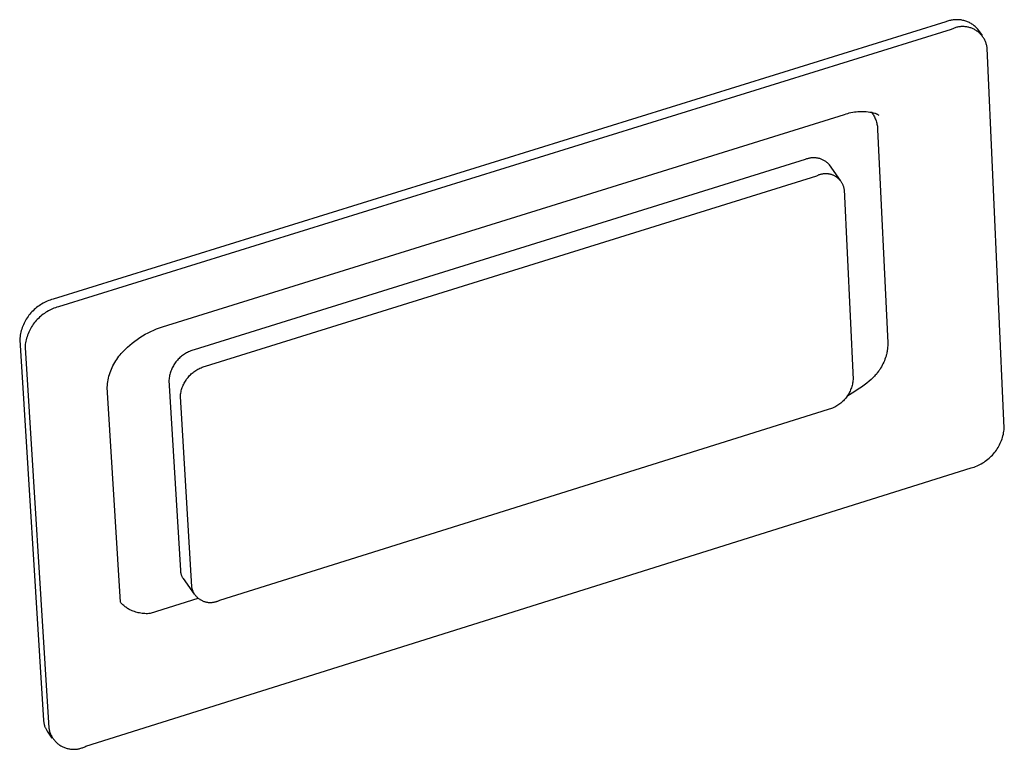
# Model space of a CAD drawing. Units: millimetres. Extents: x -1010 to 1162, y -928 to 946.
# Drawn here: x -841 to -797, y -582 to -549 of the extents above; entities that cross this region are included whole.
import ezdxf

# ---------------------------------------------------------------- set-up
doc = ezdxf.new("R2010")
doc.units = ezdxf.units.MM
doc.header["$MEASUREMENT"] = 0
doc.layers.add('Make2D$visible$lines', color=7, linetype='Continuous', true_color=0x000000)

msp = doc.modelspace()

# ---------------------------------------------------------------- linework, layer by layer
at = {"layer": 'Make2D$visible$lines', "color": 7, "true_color": 0xffffff}
for p, q in [((-799.474, -549.362), (-839.082, -561.671)), ((-799.434, -549.345), (-799.474, -549.362)), ((-799.393, -549.331), (-799.434, -549.345)), ((-799.352, -549.317), (-799.393, -549.331)), ((-799.31, -549.305), (-799.352, -549.317)), ((-799.268, -549.295), (-799.31, -549.305)), ((-799.226, -549.286), (-799.268, -549.295)), ((-799.183, -549.278), (-799.226, -549.286)), ((-799.14, -549.272), (-799.183, -549.278)), ((-799.097, -549.267), (-799.14, -549.272)), ((-799.094, -549.634), (-799.13, -549.648)), ((-799.054, -549.264), (-799.097, -549.267)), ((-799.059, -549.622), (-799.094, -549.634)), ((-799.022, -549.611), (-799.059, -549.622)), ((-799.011, -549.262), (-799.054, -549.264)), ((-798.986, -549.601), (-799.022, -549.611)), ((-798.967, -549.262), (-799.011, -549.262)), ((-798.949, -549.592), (-798.986, -549.601)), ((-798.924, -549.263), (-798.967, -549.262)), ((-798.912, -549.584), (-798.949, -549.592)), ((-798.881, -549.266), (-798.924, -549.263)), ((-798.875, -549.578), (-798.912, -549.584)), ((-798.837, -549.27), (-798.881, -549.266)), ((-798.837, -549.573), (-798.875, -549.578)), ((-798.794, -549.276), (-798.837, -549.27)), ((-798.8, -549.57), (-798.837, -549.573)), ((-798.762, -549.568), (-798.8, -549.57)), ((-798.752, -549.283), (-798.794, -549.276)), ((-798.724, -549.567), (-798.762, -549.568)), ((-798.709, -549.292), (-798.752, -549.283)), ((-798.686, -549.567), (-798.724, -549.567)), ((-798.667, -549.302), (-798.709, -549.292)), ((-798.648, -549.569), (-798.686, -549.567)), ((-798.625, -549.314), (-798.667, -549.302)), ((-798.611, -549.572), (-798.648, -549.569)), ((-798.584, -549.327), (-798.625, -549.314)), ((-798.573, -549.576), (-798.611, -549.572)), ((-798.543, -549.341), (-798.584, -549.327)), ((-798.536, -549.582), (-798.573, -549.576)), ((-798.502, -549.357), (-798.543, -549.341)), ((-798.498, -549.588), (-798.536, -549.582)), ((-798.463, -549.374), (-798.502, -549.357)), ((-798.461, -549.597), (-798.498, -549.588)), ((-798.423, -549.393), (-798.463, -549.374)), ((-798.425, -549.606), (-798.461, -549.597)), ((-798.389, -549.617), (-798.425, -549.606)), ((-798.385, -549.413), (-798.423, -549.393)), ((-798.353, -549.629), (-798.389, -549.617)), ((-798.347, -549.434), (-798.385, -549.413)), ((-798.317, -549.642), (-798.353, -549.629)), ((-798.31, -549.456), (-798.347, -549.434)), ((-798.282, -549.656), (-798.317, -549.642)), ((-798.274, -549.48), (-798.31, -549.456)), ((-798.238, -549.505), (-798.274, -549.48)), ((-798.204, -549.531), (-798.238, -549.505)), ((-798.17, -549.559), (-798.204, -549.531)), ((-798.137, -549.587), (-798.17, -549.559)), ((-798.105, -549.617), (-798.137, -549.587)), ((-798.075, -549.647), (-798.105, -549.617)), ((-799.232, -549.696), (-838.846, -562.011)), ((-799.199, -549.679), (-799.232, -549.696)), ((-799.164, -549.663), (-799.199, -549.679)), ((-799.13, -549.648), (-799.164, -549.663)), ((-798.248, -549.672), (-798.282, -549.656)), ((-798.214, -549.689), (-798.248, -549.672)), ((-798.18, -549.707), (-798.214, -549.689)), ((-798.148, -549.726), (-798.18, -549.707)), ((-798.116, -549.746), (-798.148, -549.726)), ((-798.085, -549.767), (-798.116, -549.746)), ((-798.054, -549.79), (-798.085, -549.767)), ((-798.045, -549.679), (-798.075, -549.647)), ((-798.024, -549.813), (-798.054, -549.79)), ((-797.84, -549.962), (-798.045, -549.679)), ((-797.995, -549.838), (-798.024, -549.813)), ((-797.967, -549.863), (-797.995, -549.838)), ((-797.94, -549.889), (-797.967, -549.863)), ((-797.914, -549.917), (-797.94, -549.889)), ((-797.889, -549.945), (-797.914, -549.917)), ((-797.865, -549.974), (-797.889, -549.945)), ((-797.841, -550.004), (-797.865, -549.974)), ((-797.819, -550.034), (-797.841, -550.004)), ((-797.798, -550.066), (-797.819, -550.034)), ((-797.778, -550.098), (-797.798, -550.066)), ((-797.759, -550.131), (-797.778, -550.098)), ((-797.742, -550.164), (-797.759, -550.131)), ((-797.725, -550.198), (-797.742, -550.164)), ((-797.71, -550.233), (-797.725, -550.198)), ((-797.696, -550.268), (-797.71, -550.233)), ((-797.683, -550.303), (-797.696, -550.268)), ((-797.671, -550.339), (-797.683, -550.303)), ((-797.66, -550.376), (-797.671, -550.339)), ((-797.651, -550.412), (-797.66, -550.376)), ((-797.643, -550.449), (-797.651, -550.412)), ((-797.637, -550.487), (-797.643, -550.449)), ((-797.631, -550.524), (-797.637, -550.487)), ((-796.873, -567.391), (-797.631, -550.524)), ((-834.227, -562.891), (-803.967, -553.472)), ((-803.967, -553.472), (-803.895, -553.447)), ((-803.895, -553.447), (-803.823, -553.424)), ((-803.823, -553.424), (-803.75, -553.404)), ((-803.75, -553.404), (-803.676, -553.387)), ((-803.676, -553.387), (-803.601, -553.372)), ((-803.601, -553.372), (-803.527, -553.359)), ((-803.527, -553.359), (-803.451, -553.349)), ((-803.451, -553.349), (-803.376, -553.342)), ((-803.376, -553.342), (-803.3, -553.337)), ((-803.3, -553.337), (-803.224, -553.334)), ((-803.224, -553.334), (-803.148, -553.335)), ((-803.148, -553.335), (-803.073, -553.337)), ((-803.073, -553.337), (-802.997, -553.343)), ((-802.997, -553.343), (-802.921, -553.351)), ((-802.921, -553.351), (-802.846, -553.361)), ((-802.846, -553.361), (-802.771, -553.374)), ((-802.771, -553.374), (-802.697, -553.39)), ((-802.761, -553.369), (-802.733, -553.409)), ((-802.733, -553.409), (-802.707, -553.45)), ((-802.707, -553.45), (-802.682, -553.492)), ((-802.697, -553.39), (-802.623, -553.408)), ((-802.682, -553.492), (-802.658, -553.535)), ((-802.658, -553.535), (-802.636, -553.578)), ((-802.636, -553.578), (-802.616, -553.622)), ((-802.623, -553.408), (-802.6, -553.416)), ((-802.6, -553.416), (-802.577, -553.425)), ((-802.577, -553.425), (-802.554, -553.435)), ((-802.554, -553.435), (-802.532, -553.446)), ((-802.532, -553.446), (-802.51, -553.457)), ((-802.51, -553.457), (-802.488, -553.469)), ((-802.488, -553.469), (-802.467, -553.482)), ((-802.467, -553.482), (-802.446, -553.496)), ((-802.446, -553.496), (-802.44, -553.501)), ((-802.616, -553.622), (-802.597, -553.667)), ((-802.597, -553.667), (-802.579, -553.713)), ((-802.579, -553.713), (-802.563, -553.759)), ((-802.563, -553.759), (-802.549, -553.805)), ((-802.549, -553.805), (-802.536, -553.852)), ((-802.536, -553.852), (-802.525, -553.9)), ((-802.525, -553.9), (-802.515, -553.947)), ((-802.515, -553.947), (-802.507, -553.995)), ((-802.507, -553.995), (-802.501, -554.044)), ((-802.501, -554.044), (-802.496, -554.092)), ((-802.496, -554.092), (-802.493, -554.141)), ((-802.493, -554.141), (-802.047, -563.601)), ((-805.705, -555.467), (-832.83, -563.918)), ((-805.675, -555.455), (-805.705, -555.467)), ((-805.644, -555.444), (-805.675, -555.455)), ((-805.613, -555.434), (-805.644, -555.444)), ((-805.581, -555.425), (-805.613, -555.434)), ((-805.55, -555.417), (-805.581, -555.425)), ((-805.518, -555.41), (-805.55, -555.417)), ((-805.485, -555.404), (-805.518, -555.41)), ((-805.453, -555.4), (-805.485, -555.404)), ((-805.421, -555.396), (-805.453, -555.4)), ((-805.388, -555.394), (-805.421, -555.396)), ((-805.355, -555.392), (-805.388, -555.394)), ((-805.323, -555.392), (-805.355, -555.392)), ((-805.29, -555.393), (-805.323, -555.392)), ((-805.257, -555.395), (-805.29, -555.393)), ((-805.225, -555.398), (-805.257, -555.395)), ((-805.192, -555.403), (-805.225, -555.398)), ((-805.16, -555.408), (-805.192, -555.403)), ((-805.128, -555.415), (-805.16, -555.408)), ((-805.096, -555.422), (-805.128, -555.415)), ((-805.065, -555.431), (-805.096, -555.422)), ((-805.033, -555.441), (-805.065, -555.431)), ((-805.003, -555.452), (-805.033, -555.441)), ((-804.972, -555.464), (-805.003, -555.452)), ((-804.942, -555.477), (-804.972, -555.464)), ((-804.913, -555.491), (-804.942, -555.477)), ((-804.884, -555.506), (-804.913, -555.491)), ((-804.855, -555.522), (-804.884, -555.506)), ((-804.827, -555.539), (-804.855, -555.522)), ((-804.8, -555.557), (-804.827, -555.539)), ((-804.773, -555.576), (-804.8, -555.557)), ((-804.747, -555.596), (-804.773, -555.576)), ((-804.722, -555.616), (-804.747, -555.596)), ((-804.697, -555.638), (-804.722, -555.616)), ((-804.673, -555.66), (-804.697, -555.638)), ((-804.65, -555.683), (-804.673, -555.66)), ((-804.628, -555.707), (-804.65, -555.683)), ((-804.135, -556.395), (-804.628, -555.707)), ((-832.323, -564.645), (-805.189, -556.187)), ((-805.189, -556.187), (-805.164, -556.174)), ((-805.164, -556.174), (-805.138, -556.162)), ((-805.138, -556.162), (-805.112, -556.151)), ((-805.112, -556.151), (-805.086, -556.14)), ((-805.086, -556.14), (-805.059, -556.131)), ((-805.059, -556.131), (-805.032, -556.123)), ((-805.032, -556.123), (-805.004, -556.115)), ((-805.004, -556.115), (-804.977, -556.108)), ((-804.977, -556.108), (-804.949, -556.103)), ((-804.949, -556.103), (-804.921, -556.098)), ((-804.921, -556.098), (-804.893, -556.094)), ((-804.893, -556.094), (-804.865, -556.092)), ((-804.865, -556.092), (-804.836, -556.09)), ((-804.836, -556.09), (-804.808, -556.089)), ((-804.808, -556.089), (-804.78, -556.089)), ((-804.78, -556.089), (-804.751, -556.09)), ((-804.751, -556.09), (-804.723, -556.093)), ((-804.723, -556.093), (-804.695, -556.096)), ((-804.695, -556.096), (-804.667, -556.1)), ((-804.667, -556.1), (-804.639, -556.105)), ((-804.639, -556.105), (-804.611, -556.111)), ((-804.611, -556.111), (-804.584, -556.118)), ((-804.584, -556.118), (-804.556, -556.126)), ((-804.556, -556.126), (-804.529, -556.135)), ((-804.529, -556.135), (-804.503, -556.145)), ((-804.503, -556.145), (-804.476, -556.155)), ((-804.476, -556.155), (-804.451, -556.167)), ((-804.451, -556.167), (-804.425, -556.179)), ((-804.425, -556.179), (-804.4, -556.193)), ((-804.4, -556.193), (-804.376, -556.207)), ((-804.376, -556.207), (-804.352, -556.222)), ((-804.352, -556.222), (-804.328, -556.238)), ((-804.328, -556.238), (-804.305, -556.255)), ((-804.305, -556.255), (-804.283, -556.272)), ((-804.283, -556.272), (-804.261, -556.29)), ((-804.261, -556.29), (-804.24, -556.309)), ((-804.24, -556.309), (-804.219, -556.329)), ((-804.219, -556.329), (-804.2, -556.349)), ((-804.2, -556.349), (-804.181, -556.37)), ((-804.181, -556.37), (-804.162, -556.392)), ((-804.162, -556.392), (-804.145, -556.414)), ((-804.145, -556.414), (-804.128, -556.437)), ((-804.128, -556.437), (-804.112, -556.461)), ((-804.112, -556.461), (-804.097, -556.485)), ((-804.097, -556.485), (-804.083, -556.509)), ((-804.083, -556.509), (-804.069, -556.534)), ((-804.069, -556.534), (-804.057, -556.56)), ((-804.057, -556.56), (-804.045, -556.586)), ((-804.045, -556.586), (-804.034, -556.612)), ((-804.034, -556.612), (-804.025, -556.638)), ((-804.025, -556.638), (-804.016, -556.665)), ((-804.016, -556.665), (-804.008, -556.693)), ((-804.008, -556.693), (-804.001, -556.72)), ((-804.001, -556.72), (-803.995, -556.748)), ((-803.995, -556.748), (-803.989, -556.776)), ((-803.989, -556.776), (-803.985, -556.804)), ((-803.985, -556.804), (-803.583, -565.24)), ((-839.53, -561.85), (-839.59, -561.884)), ((-839.469, -561.818), (-839.53, -561.85)), ((-839.407, -561.788), (-839.469, -561.818)), ((-839.344, -561.76), (-839.407, -561.788)), ((-839.279, -561.734), (-839.344, -561.76)), ((-839.215, -561.711), (-839.279, -561.734)), ((-839.149, -561.69), (-839.215, -561.711)), ((-839.082, -561.671), (-839.149, -561.69)), ((-840.067, -562.279), (-840.112, -562.331)), ((-840.02, -562.228), (-840.067, -562.279)), ((-839.972, -562.179), (-840.02, -562.228)), ((-839.922, -562.131), (-839.972, -562.179)), ((-839.87, -562.085), (-839.922, -562.131)), ((-839.817, -562.041), (-839.87, -562.085)), ((-839.762, -561.999), (-839.817, -562.041)), ((-839.706, -561.959), (-839.762, -561.999)), ((-839.649, -561.921), (-839.706, -561.959)), ((-839.59, -561.884), (-839.649, -561.921)), ((-839.47, -562.299), (-839.526, -562.339)), ((-839.413, -562.26), (-839.47, -562.299)), ((-839.354, -562.224), (-839.413, -562.26)), ((-839.294, -562.19), (-839.354, -562.224)), ((-839.233, -562.158), (-839.294, -562.19)), ((-839.171, -562.128), (-839.233, -562.158)), ((-839.108, -562.1), (-839.171, -562.128)), ((-839.044, -562.074), (-839.108, -562.1)), ((-838.979, -562.051), (-839.044, -562.074)), ((-838.913, -562.03), (-838.979, -562.051)), ((-838.846, -562.011), (-838.913, -562.03)), ((-840.372, -562.737), (-840.401, -562.8)), ((-840.341, -562.676), (-840.372, -562.737)), ((-840.307, -562.615), (-840.341, -562.676)), ((-840.272, -562.556), (-840.307, -562.615)), ((-840.235, -562.498), (-840.272, -562.556)), ((-840.196, -562.441), (-840.235, -562.498)), ((-840.155, -562.385), (-840.196, -562.441)), ((-840.112, -562.331), (-840.155, -562.385)), ((-839.919, -562.725), (-839.96, -562.781)), ((-839.876, -562.671), (-839.919, -562.725)), ((-839.831, -562.619), (-839.876, -562.671)), ((-839.784, -562.568), (-839.831, -562.619)), ((-839.736, -562.519), (-839.784, -562.568)), ((-839.686, -562.471), (-839.736, -562.519)), ((-839.634, -562.425), (-839.686, -562.471)), ((-839.581, -562.381), (-839.634, -562.425)), ((-839.526, -562.339), (-839.581, -562.381)), ((-840.512, -563.127), (-840.527, -563.194)), ((-840.494, -563.06), (-840.512, -563.127)), ((-840.474, -562.994), (-840.494, -563.06)), ((-840.452, -562.928), (-840.474, -562.994)), ((-840.427, -562.864), (-840.452, -562.928)), ((-840.401, -562.8), (-840.427, -562.864)), ((-840.165, -563.14), (-840.192, -563.204)), ((-840.136, -563.077), (-840.165, -563.14)), ((-840.105, -563.016), (-840.136, -563.077)), ((-840.072, -562.955), (-840.105, -563.016)), ((-840.037, -562.896), (-840.072, -562.955)), ((-839.999, -562.838), (-840.037, -562.896)), ((-839.96, -562.781), (-839.999, -562.838)), ((-834.993, -563.228), (-834.87, -563.161)), ((-834.87, -563.161), (-834.745, -563.098)), ((-834.745, -563.098), (-834.618, -563.04)), ((-834.618, -563.04), (-834.489, -562.986)), ((-834.489, -562.986), (-834.359, -562.936)), ((-834.359, -562.936), (-834.227, -562.891)), ((-840.559, -563.398), (-840.565, -563.467)), ((-840.565, -563.467), (-839.504, -580.37)), ((-840.551, -563.33), (-840.559, -563.398)), ((-840.54, -563.262), (-840.551, -563.33)), ((-840.527, -563.194), (-840.54, -563.262)), ((-840.304, -563.602), (-840.315, -563.67)), ((-840.291, -563.534), (-840.304, -563.602)), ((-840.276, -563.467), (-840.291, -563.534)), ((-840.258, -563.4), (-840.276, -563.467)), ((-840.238, -563.334), (-840.258, -563.4)), ((-840.216, -563.268), (-840.238, -563.334)), ((-840.192, -563.204), (-840.216, -563.268)), ((-835.675, -563.713), (-835.569, -563.622)), ((-835.569, -563.622), (-835.459, -563.536)), ((-835.459, -563.536), (-835.346, -563.453)), ((-835.346, -563.453), (-835.231, -563.374)), ((-835.231, -563.374), (-835.113, -563.299)), ((-835.113, -563.299), (-834.993, -563.228)), ((-802.047, -563.601), (-802.047, -563.668)), ((-840.323, -563.738), (-840.329, -563.807)), ((-840.329, -563.807), (-839.27, -580.712)), ((-840.315, -563.67), (-840.323, -563.738)), ((-836.055, -564.079), (-835.999, -564.019)), ((-835.999, -564.019), (-835.94, -563.96)), ((-835.94, -563.96), (-835.88, -563.904)), ((-835.88, -563.904), (-835.779, -563.806)), ((-835.779, -563.806), (-835.675, -563.713)), ((-833.164, -564.052), (-833.209, -564.078)), ((-833.119, -564.028), (-833.164, -564.052)), ((-833.072, -564.005), (-833.119, -564.028)), ((-833.025, -563.985), (-833.072, -564.005)), ((-832.977, -563.965), (-833.025, -563.985)), ((-832.929, -563.948), (-832.977, -563.965)), ((-832.88, -563.932), (-832.929, -563.948)), ((-832.83, -563.918), (-832.88, -563.932)), ((-802.088, -564.059), (-802.103, -564.122)), ((-802.082, -564.028), (-802.088, -564.059)), ((-802.076, -563.996), (-802.082, -564.028)), ((-802.07, -563.964), (-802.076, -563.996)), ((-802.065, -563.932), (-802.07, -563.964)), ((-802.061, -563.9), (-802.065, -563.932)), ((-802.057, -563.868), (-802.061, -563.9)), ((-802.054, -563.835), (-802.057, -563.868)), ((-802.051, -563.802), (-802.054, -563.835)), ((-802.048, -563.735), (-802.051, -563.802)), ((-802.047, -563.668), (-802.048, -563.735)), ((-836.389, -564.551), (-836.349, -564.479)), ((-836.349, -564.479), (-836.305, -564.408)), ((-836.305, -564.408), (-836.26, -564.339)), ((-836.26, -564.339), (-836.212, -564.271)), ((-836.212, -564.271), (-836.162, -564.205)), ((-836.162, -564.205), (-836.11, -564.141)), ((-836.11, -564.141), (-836.055, -564.079)), ((-833.662, -564.493), (-833.692, -564.536)), ((-833.631, -564.452), (-833.662, -564.493)), ((-833.599, -564.412), (-833.631, -564.452)), ((-833.566, -564.372), (-833.599, -564.412)), ((-833.531, -564.334), (-833.566, -564.372)), ((-833.495, -564.298), (-833.531, -564.334)), ((-833.457, -564.262), (-833.495, -564.298)), ((-833.419, -564.228), (-833.457, -564.262)), ((-833.379, -564.195), (-833.419, -564.228)), ((-833.338, -564.163), (-833.379, -564.195)), ((-833.296, -564.133), (-833.338, -564.163)), ((-833.253, -564.105), (-833.296, -564.133)), ((-833.209, -564.078), (-833.253, -564.105)), ((-802.225, -564.468), (-802.256, -564.534)), ((-802.196, -564.4), (-802.225, -564.468)), ((-802.169, -564.332), (-802.196, -564.4)), ((-802.144, -564.263), (-802.169, -564.332)), ((-802.133, -564.228), (-802.144, -564.263)), ((-802.122, -564.193), (-802.133, -564.228)), ((-802.112, -564.158), (-802.122, -564.193)), ((-802.103, -564.122), (-802.112, -564.158)), ((-836.58, -565.008), (-836.555, -564.93)), ((-836.555, -564.93), (-836.527, -564.852)), ((-836.527, -564.852), (-836.496, -564.775)), ((-836.496, -564.775), (-836.463, -564.699)), ((-836.463, -564.699), (-836.428, -564.624)), ((-836.428, -564.624), (-836.389, -564.551)), ((-833.871, -564.907), (-833.886, -564.956)), ((-833.854, -564.858), (-833.871, -564.907)), ((-833.836, -564.809), (-833.854, -564.858)), ((-833.816, -564.762), (-833.836, -564.809)), ((-833.794, -564.715), (-833.816, -564.762)), ((-833.771, -564.669), (-833.794, -564.715)), ((-833.746, -564.624), (-833.771, -564.669)), ((-833.719, -564.579), (-833.746, -564.624)), ((-833.692, -564.536), (-833.719, -564.579)), ((-832.912, -564.955), (-832.872, -564.922)), ((-832.872, -564.922), (-832.831, -564.89)), ((-832.831, -564.89), (-832.789, -564.86)), ((-832.789, -564.86), (-832.746, -564.832)), ((-832.746, -564.832), (-832.702, -564.805)), ((-832.702, -564.805), (-832.658, -564.779)), ((-832.658, -564.779), (-832.612, -564.755)), ((-832.612, -564.755), (-832.566, -564.732)), ((-832.566, -564.732), (-832.518, -564.712)), ((-832.518, -564.712), (-832.47, -564.692)), ((-832.47, -564.692), (-832.422, -564.675)), ((-832.422, -564.675), (-832.373, -564.659)), ((-832.373, -564.659), (-832.323, -564.645)), ((-802.481, -564.906), (-802.508, -564.941)), ((-802.456, -564.871), (-802.481, -564.906)), ((-802.431, -564.837), (-802.456, -564.871)), ((-802.408, -564.803), (-802.431, -564.837)), ((-802.386, -564.768), (-802.408, -564.803)), ((-802.364, -564.734), (-802.386, -564.768)), ((-802.324, -564.665), (-802.364, -564.734)), ((-802.289, -564.6), (-802.324, -564.665)), ((-802.256, -564.534), (-802.289, -564.6)), ((-836.666, -565.413), (-836.654, -565.331)), ((-836.654, -565.331), (-836.64, -565.249)), ((-836.64, -565.249), (-836.623, -565.168)), ((-836.623, -565.168), (-836.603, -565.088)), ((-836.603, -565.088), (-836.58, -565.008)), ((-833.935, -565.209), (-833.94, -565.26)), ((-833.94, -565.26), (-833.432, -573.708)), ((-833.929, -565.158), (-833.935, -565.209)), ((-833.92, -565.107), (-833.929, -565.158)), ((-833.911, -565.056), (-833.92, -565.107)), ((-833.899, -565.006), (-833.911, -565.056)), ((-833.886, -564.956), (-833.899, -565.006)), ((-833.264, -565.396), (-833.239, -565.351)), ((-833.239, -565.351), (-833.213, -565.307)), ((-833.213, -565.307), (-833.185, -565.263)), ((-833.185, -565.263), (-833.156, -565.221)), ((-833.156, -565.221), (-833.125, -565.179)), ((-833.125, -565.179), (-833.093, -565.139)), ((-833.093, -565.139), (-833.059, -565.1)), ((-833.059, -565.1), (-833.024, -565.062)), ((-833.024, -565.062), (-832.988, -565.025)), ((-832.988, -565.025), (-832.951, -564.989)), ((-832.951, -564.989), (-832.912, -564.955)), ((-803.595, -565.345), (-803.604, -565.396)), ((-803.588, -565.292), (-803.595, -565.345)), ((-803.583, -565.24), (-803.588, -565.292)), ((-802.876, -565.31), (-802.978, -565.393)), ((-802.785, -565.231), (-802.876, -565.31)), ((-802.744, -565.193), (-802.785, -565.231)), ((-802.704, -565.155), (-802.744, -565.193)), ((-802.667, -565.118), (-802.704, -565.155)), ((-802.631, -565.082), (-802.667, -565.118)), ((-802.598, -565.046), (-802.631, -565.082)), ((-802.566, -565.01), (-802.598, -565.046)), ((-802.536, -564.975), (-802.566, -565.01)), ((-802.508, -564.941), (-802.536, -564.975)), ((-836.681, -565.578), (-836.675, -565.495)), ((-836.097, -575.113), (-836.681, -565.578)), ((-836.675, -565.495), (-836.666, -565.413)), ((-833.414, -565.834), (-833.404, -565.783)), ((-833.404, -565.783), (-833.393, -565.733)), ((-833.393, -565.733), (-833.379, -565.683)), ((-833.379, -565.683), (-833.364, -565.634)), ((-833.364, -565.634), (-833.348, -565.585)), ((-833.348, -565.585), (-833.329, -565.537)), ((-833.329, -565.537), (-833.309, -565.489)), ((-833.309, -565.489), (-833.287, -565.442)), ((-833.287, -565.442), (-833.264, -565.396)), ((-803.507, -565.771), (-803.859, -565.995)), ((-803.739, -565.794), (-803.764, -565.841)), ((-803.716, -565.747), (-803.739, -565.794)), ((-803.695, -565.698), (-803.716, -565.747)), ((-803.676, -565.65), (-803.695, -565.698)), ((-803.658, -565.6), (-803.676, -565.65)), ((-803.642, -565.55), (-803.658, -565.6)), ((-803.628, -565.499), (-803.642, -565.55)), ((-803.615, -565.448), (-803.628, -565.499)), ((-803.604, -565.396), (-803.615, -565.448)), ((-803.354, -565.668), (-803.507, -565.771)), ((-803.216, -565.571), (-803.354, -565.668)), ((-803.091, -565.48), (-803.216, -565.571)), ((-802.978, -565.393), (-803.091, -565.48)), ((-833.433, -565.988), (-833.429, -565.936)), ((-832.927, -574.437), (-833.433, -565.988)), ((-833.429, -565.936), (-833.422, -565.885)), ((-833.422, -565.885), (-833.414, -565.834)), ((-804.052, -566.214), (-804.091, -566.249)), ((-804.015, -566.177), (-804.052, -566.214)), ((-803.978, -566.139), (-804.015, -566.177)), ((-803.943, -566.1), (-803.978, -566.139)), ((-803.91, -566.059), (-803.943, -566.1)), ((-803.877, -566.018), (-803.91, -566.059)), ((-803.847, -565.975), (-803.877, -566.018)), ((-803.817, -565.931), (-803.847, -565.975)), ((-803.79, -565.886), (-803.817, -565.931)), ((-803.764, -565.841), (-803.79, -565.886)), ((-804.689, -566.571), (-831.705, -575.043)), ((-804.638, -566.556), (-804.689, -566.571)), ((-804.588, -566.54), (-804.638, -566.556)), ((-804.539, -566.521), (-804.588, -566.54)), ((-804.49, -566.501), (-804.539, -566.521)), ((-804.442, -566.48), (-804.49, -566.501)), ((-804.395, -566.456), (-804.442, -566.48)), ((-804.349, -566.432), (-804.395, -566.456)), ((-804.303, -566.405), (-804.349, -566.432)), ((-804.259, -566.377), (-804.303, -566.405)), ((-804.215, -566.347), (-804.259, -566.377)), ((-804.173, -566.316), (-804.215, -566.347)), ((-804.131, -566.283), (-804.173, -566.316)), ((-804.091, -566.249), (-804.131, -566.283)), ((-796.902, -567.599), (-796.89, -567.53)), ((-796.89, -567.53), (-796.88, -567.461)), ((-796.88, -567.461), (-796.873, -567.391)), ((-797.023, -568), (-796.997, -567.935)), ((-796.997, -567.935), (-796.973, -567.869)), ((-796.973, -567.869), (-796.952, -567.803)), ((-796.952, -567.803), (-796.933, -567.735)), ((-796.933, -567.735), (-796.916, -567.667)), ((-796.916, -567.667), (-796.902, -567.599)), ((-797.309, -568.48), (-797.266, -568.424)), ((-797.266, -568.424), (-797.225, -568.367)), ((-797.225, -568.367), (-797.186, -568.309)), ((-797.186, -568.309), (-797.149, -568.25)), ((-797.149, -568.25), (-797.115, -568.189)), ((-797.115, -568.189), (-797.082, -568.127)), ((-797.082, -568.127), (-797.051, -568.064)), ((-797.051, -568.064), (-797.023, -568)), ((-797.773, -568.901), (-797.715, -568.862)), ((-797.715, -568.862), (-797.659, -568.821)), ((-797.659, -568.821), (-797.604, -568.777)), ((-797.604, -568.777), (-797.551, -568.732)), ((-797.551, -568.732), (-797.499, -568.685)), ((-797.499, -568.685), (-797.449, -568.636)), ((-797.449, -568.636), (-797.4, -568.586)), ((-797.4, -568.586), (-797.354, -568.533)), ((-797.354, -568.533), (-797.309, -568.48)), ((-837.637, -581.514), (-798.345, -569.16)), ((-798.345, -569.16), (-798.278, -569.14)), ((-798.278, -569.14), (-798.211, -569.118)), ((-798.211, -569.118), (-798.145, -569.094)), ((-798.145, -569.094), (-798.081, -569.067)), ((-798.081, -569.067), (-798.017, -569.038)), ((-798.017, -569.038), (-797.954, -569.007)), ((-797.954, -569.007), (-797.893, -568.974)), ((-797.893, -568.974), (-797.832, -568.939)), ((-797.832, -568.939), (-797.773, -568.901)), ((-833.432, -573.708), (-833.431, -573.731)), ((-833.431, -573.731), (-833.429, -573.753)), ((-833.429, -573.753), (-833.426, -573.775)), ((-833.426, -573.775), (-833.422, -573.797)), ((-833.422, -573.797), (-833.418, -573.819)), ((-833.418, -573.819), (-833.413, -573.841)), ((-833.413, -573.841), (-833.408, -573.863)), ((-833.408, -573.863), (-833.401, -573.884)), ((-833.401, -573.884), (-833.394, -573.906)), ((-833.394, -573.906), (-833.386, -573.927)), ((-833.386, -573.927), (-833.378, -573.947)), ((-833.378, -573.947), (-833.369, -573.968)), ((-833.369, -573.968), (-833.359, -573.988)), ((-833.359, -573.988), (-833.348, -574.008)), ((-833.348, -574.008), (-833.337, -574.027)), ((-833.337, -574.027), (-833.325, -574.046)), ((-833.325, -574.046), (-833.313, -574.065)), ((-833.313, -574.065), (-832.825, -574.769)), ((-832.922, -574.465), (-832.927, -574.437)), ((-832.916, -574.494), (-832.922, -574.465)), ((-832.91, -574.522), (-832.916, -574.494)), ((-832.902, -574.55), (-832.91, -574.522)), ((-832.893, -574.578), (-832.902, -574.55)), ((-832.655, -574.95), (-834.782, -575.624)), ((-832.883, -574.605), (-832.893, -574.578)), ((-832.872, -574.632), (-832.883, -574.605)), ((-832.861, -574.659), (-832.872, -574.632)), ((-832.848, -574.685), (-832.861, -574.659)), ((-832.834, -574.71), (-832.848, -574.685)), ((-832.82, -574.736), (-832.834, -574.71)), ((-832.805, -574.76), (-832.82, -574.736)), ((-832.789, -574.784), (-832.805, -574.76)), ((-832.772, -574.808), (-832.789, -574.784)), ((-832.754, -574.831), (-832.772, -574.808)), ((-832.735, -574.853), (-832.754, -574.831)), ((-832.716, -574.875), (-832.735, -574.853)), ((-832.696, -574.896), (-832.716, -574.875)), ((-832.675, -574.916), (-832.696, -574.896)), ((-832.654, -574.936), (-832.675, -574.916)), ((-832.632, -574.955), (-832.654, -574.936)), ((-832.609, -574.973), (-832.632, -574.955)), ((-832.586, -574.99), (-832.609, -574.973)), ((-836.07, -575.146), (-836.097, -575.113)), ((-836.042, -575.177), (-836.07, -575.146)), ((-836.012, -575.208), (-836.042, -575.177)), ((-835.982, -575.238), (-836.012, -575.208)), ((-835.951, -575.266), (-835.982, -575.238)), ((-835.919, -575.294), (-835.951, -575.266)), ((-835.886, -575.321), (-835.919, -575.294)), ((-835.852, -575.346), (-835.886, -575.321)), ((-835.817, -575.371), (-835.852, -575.346)), ((-835.782, -575.394), (-835.817, -575.371)), ((-835.745, -575.416), (-835.782, -575.394)), ((-835.708, -575.436), (-835.745, -575.416)), ((-832.562, -575.006), (-832.586, -574.99)), ((-832.537, -575.022), (-832.562, -575.006)), ((-832.512, -575.036), (-832.537, -575.022)), ((-832.486, -575.05), (-832.512, -575.036)), ((-832.46, -575.063), (-832.486, -575.05)), ((-832.434, -575.075), (-832.46, -575.063)), ((-832.407, -575.086), (-832.434, -575.075)), ((-832.38, -575.096), (-832.407, -575.086)), ((-832.352, -575.106), (-832.38, -575.096)), ((-832.325, -575.114), (-832.352, -575.106)), ((-832.296, -575.121), (-832.325, -575.114)), ((-832.268, -575.127), (-832.296, -575.121)), ((-832.24, -575.132), (-832.268, -575.127)), ((-832.211, -575.137), (-832.24, -575.132)), ((-832.182, -575.14), (-832.211, -575.137)), ((-832.153, -575.142), (-832.182, -575.14)), ((-832.124, -575.144), (-832.153, -575.142)), ((-832.095, -575.144), (-832.124, -575.144)), ((-832.066, -575.143), (-832.095, -575.144)), ((-832.037, -575.141), (-832.066, -575.143)), ((-832.008, -575.138), (-832.037, -575.141)), ((-831.979, -575.135), (-832.008, -575.138)), ((-831.951, -575.13), (-831.979, -575.135)), ((-831.922, -575.124), (-831.951, -575.13)), ((-831.894, -575.117), (-831.922, -575.124)), ((-831.866, -575.11), (-831.894, -575.117)), ((-831.838, -575.101), (-831.866, -575.11)), ((-831.811, -575.091), (-831.838, -575.101)), ((-831.784, -575.081), (-831.811, -575.091)), ((-831.757, -575.069), (-831.784, -575.081)), ((-831.731, -575.056), (-831.757, -575.069)), ((-831.705, -575.043), (-831.731, -575.056)), ((-835.671, -575.456), (-835.708, -575.436)), ((-835.632, -575.474), (-835.671, -575.456)), ((-835.579, -575.497), (-835.632, -575.474)), ((-835.525, -575.519), (-835.579, -575.497)), ((-835.47, -575.538), (-835.525, -575.519)), ((-835.415, -575.556), (-835.47, -575.538)), ((-835.359, -575.572), (-835.415, -575.556)), ((-835.302, -575.586), (-835.359, -575.572)), ((-835.245, -575.598), (-835.302, -575.586)), ((-835.188, -575.608), (-835.245, -575.598)), ((-835.131, -575.616), (-835.188, -575.608)), ((-835.073, -575.622), (-835.131, -575.616)), ((-835.015, -575.626), (-835.073, -575.622)), ((-834.957, -575.629), (-835.015, -575.626)), ((-834.898, -575.629), (-834.957, -575.629)), ((-834.84, -575.627), (-834.898, -575.629)), ((-834.782, -575.624), (-834.84, -575.627)), ((-839.504, -580.37), (-839.503, -580.402)), ((-839.503, -580.402), (-839.5, -580.433)), ((-839.5, -580.433), (-839.496, -580.464)), ((-839.496, -580.464), (-839.49, -580.494)), ((-839.49, -580.494), (-839.484, -580.525)), ((-839.484, -580.525), (-839.477, -580.555)), ((-839.477, -580.555), (-839.469, -580.585)), ((-839.469, -580.585), (-839.459, -580.615)), ((-839.459, -580.615), (-839.449, -580.645)), ((-839.449, -580.645), (-839.437, -580.674)), ((-839.437, -580.674), (-839.425, -580.702)), ((-839.425, -580.702), (-839.411, -580.73)), ((-839.411, -580.73), (-839.397, -580.758)), ((-839.397, -580.758), (-839.382, -580.785)), ((-839.382, -580.785), (-839.365, -580.812)), ((-839.365, -580.812), (-839.348, -580.838)), ((-839.348, -580.838), (-839.132, -581.153)), ((-839.27, -580.712), (-839.263, -580.75)), ((-839.263, -580.75), (-839.255, -580.788)), ((-839.255, -580.788), (-839.246, -580.825)), ((-839.246, -580.825), (-839.235, -580.862)), ((-839.235, -580.862), (-839.223, -580.899)), ((-839.223, -580.899), (-839.21, -580.935)), ((-839.21, -580.935), (-839.195, -580.971)), ((-839.195, -580.971), (-839.18, -581.007)), ((-839.18, -581.007), (-839.163, -581.041)), ((-839.163, -581.041), (-839.144, -581.076)), ((-839.144, -581.076), (-839.125, -581.109)), ((-839.125, -581.109), (-839.105, -581.142)), ((-839.105, -581.142), (-839.083, -581.174)), ((-839.083, -581.174), (-839.06, -581.205)), ((-839.06, -581.205), (-839.036, -581.236)), ((-839.036, -581.236), (-839.012, -581.265)), ((-839.012, -581.265), (-838.986, -581.294)), ((-838.986, -581.294), (-838.959, -581.322)), ((-838.959, -581.322), (-838.931, -581.349)), ((-838.931, -581.349), (-838.902, -581.375)), ((-838.902, -581.375), (-838.873, -581.4)), ((-838.873, -581.4), (-838.842, -581.424)), ((-838.842, -581.424), (-838.811, -581.447)), ((-838.811, -581.447), (-838.779, -581.468)), ((-838.779, -581.468), (-838.746, -581.489)), ((-838.746, -581.489), (-838.713, -581.508)), ((-838.713, -581.508), (-838.679, -581.527)), ((-838.679, -581.527), (-838.644, -581.544)), ((-837.706, -581.549), (-837.671, -581.532)), ((-837.671, -581.532), (-837.637, -581.514)), ((-838.644, -581.544), (-838.609, -581.559)), ((-838.609, -581.559), (-838.573, -581.574)), ((-838.573, -581.574), (-838.536, -581.587)), ((-838.536, -581.587), (-838.5, -581.6)), ((-838.5, -581.6), (-838.462, -581.61)), ((-838.462, -581.61), (-838.425, -581.62)), ((-838.425, -581.62), (-838.387, -581.628)), ((-838.387, -581.628), (-838.349, -581.635)), ((-838.349, -581.635), (-838.311, -581.641)), ((-838.311, -581.641), (-838.272, -581.645)), ((-838.272, -581.645), (-838.234, -581.648)), ((-838.234, -581.648), (-838.195, -581.649)), ((-838.195, -581.649), (-838.156, -581.649)), ((-838.156, -581.649), (-838.118, -581.648)), ((-838.118, -581.648), (-838.079, -581.646)), ((-838.079, -581.646), (-838.041, -581.642)), ((-838.041, -581.642), (-838.002, -581.637)), ((-838.002, -581.637), (-837.964, -581.63)), ((-837.964, -581.63), (-837.926, -581.623)), ((-837.926, -581.623), (-837.889, -581.614)), ((-837.889, -581.614), (-837.851, -581.603)), ((-837.851, -581.603), (-837.814, -581.591)), ((-837.814, -581.591), (-837.778, -581.578)), ((-837.778, -581.578), (-837.742, -581.564)), ((-837.742, -581.564), (-837.706, -581.549))]:
    msp.add_line(p, q, dxfattribs=at)

doc.saveas('drawing.dxf')
